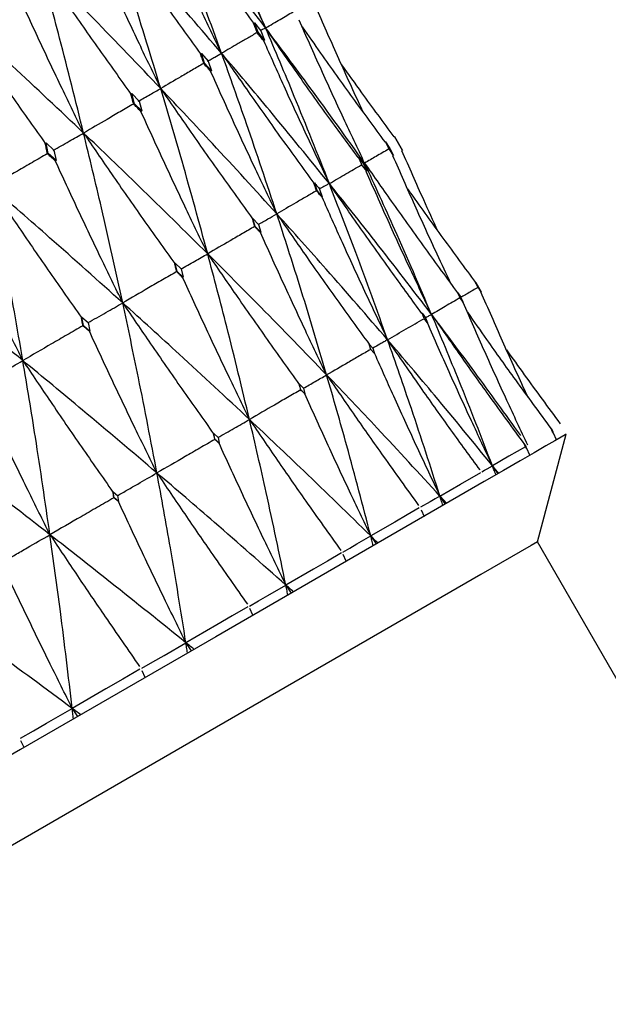
# Model space of a CAD drawing. Units: millimetres. Extents: x 29 to 262, y 32 to 510.
# Drawn here: x 247 to 251, y 464 to 470 of the extents above; entities that cross this region are included whole.
import ezdxf

# ---------------------------------------------------------------- set-up
doc = ezdxf.new("R2010")
doc.units = ezdxf.units.MM

msp = doc.modelspace()

# ---------------------------------------------------------------- linework, layer by layer
at = {"color": 7, "linetype": 'Continuous', "lineweight": 25}
for p, q in [((248.3638, 470.4095), (248.3693, 470.4127)), ((248.3693, 470.4127), (248.4097, 470.362)), ((248.3929, 470.3523), (248.3693, 470.4127)), ((248.3876, 470.3492), (248.3861, 470.3504)), ((248.3929, 470.3523), (248.3876, 470.3492)), ((248.4327, 470.3029), (248.3929, 470.3523)), ((248.4097, 470.362), (248.4327, 470.3029)), ((248.4327, 470.3029), (248.4272, 470.2997)), ((248.0279, 470.2156), (248.0332, 470.2186)), ((248.0332, 470.2186), (248.0768, 470.1698)), ((248.0535, 470.1564), (248.0332, 470.2186)), ((248.0484, 470.1534), (248.0469, 470.1545)), ((248.0535, 470.1564), (248.0484, 470.1534)), ((248.0966, 470.1088), (248.0535, 470.1564)), ((248.0768, 470.1698), (248.0966, 470.1088)), ((248.0912, 470.1057), (248.0966, 470.1088)), ((247.5857, 469.9602), (247.5907, 469.9632)), ((247.5907, 469.9632), (247.6374, 469.9162)), ((247.608, 469.8992), (247.5907, 469.9632)), ((247.6374, 469.9162), (247.6541, 469.8534)), ((247.6031, 469.8963), (247.6015, 469.8974)), ((247.608, 469.8992), (247.6031, 469.8963)), ((247.6541, 469.8534), (247.608, 469.8992)), ((247.649, 469.8504), (247.6541, 469.8534)), ((247.0612, 469.5834), (247.0465, 469.6507)), ((247.0468, 469.6504), (247.0961, 469.6055)), ((249.2244, 469.6116), (249.2016, 469.6574)), ((249.2016, 469.6574), (249.2295, 469.6152)), ((249.2839, 469.6462), (249.2584, 469.6906)), ((249.2584, 469.6905), (249.2837, 469.6466)), ((247.0962, 469.6054), (247.1102, 469.5393)), ((249.252, 469.5701), (249.2241, 469.612)), ((249.2298, 469.6148), (249.252, 469.5701)), ((249.3089, 469.6031), (249.2837, 469.6466)), ((249.2839, 469.6463), (249.3088, 469.6032)), ((247.0565, 469.5807), (247.0549, 469.5818)), ((247.0612, 469.5834), (247.0565, 469.5807)), ((247.1102, 469.5393), (247.0612, 469.5834)), ((247.1054, 469.5365), (247.1102, 469.5393)), ((249.03, 469.5611), (249.0621, 469.5184)), ((249.0502, 469.5134), (249.0302, 469.5605)), ((249.0819, 469.4718), (249.0501, 469.5136)), ((249.0624, 469.518), (249.0819, 469.4718)), ((248.7468, 469.3947), (248.75, 469.3965)), ((248.7674, 469.3476), (248.75, 469.3965)), ((248.7644, 469.3459), (248.7634, 469.3467)), ((248.7674, 469.3476), (248.7644, 469.3459)), ((248.8003, 469.3093), (248.7674, 469.3476)), ((248.7835, 469.3569), (248.8003, 469.3093)), ((248.8003, 469.3093), (248.7972, 469.3074)), ((248.3571, 469.1697), (248.3601, 469.1715)), ((248.3601, 469.1715), (248.3962, 469.1334)), ((248.375, 469.1211), (248.3601, 469.1715)), ((248.3721, 469.1194), (248.3711, 469.1202)), ((248.375, 469.1211), (248.3721, 469.1194)), ((248.4105, 469.0842), (248.375, 469.1211)), ((248.3962, 469.1334), (248.4105, 469.0842)), ((248.4075, 469.0825), (248.4105, 469.0842)), ((247.8787, 468.8346), (247.8659, 468.8879)), ((247.8662, 468.8876), (247.9046, 468.8511)), ((247.9045, 468.8512), (247.9167, 468.7991)), ((247.876, 468.833), (247.8749, 468.8337)), ((247.8787, 468.8346), (247.876, 468.833)), ((247.9167, 468.7991), (247.8787, 468.8346)), ((247.9138, 468.7974), (247.9167, 468.7991)), ((249.7921, 468.7353), (249.7736, 468.7652)), ((249.7903, 468.7341), (249.7737, 468.765)), ((249.7738, 468.765), (249.7921, 468.7354)), ((249.8082, 468.7053), (249.7902, 468.7343)), ((249.7922, 468.7353), (249.8082, 468.7053)), ((249.6747, 468.6673), (249.6601, 468.6993)), ((249.6601, 468.6993), (249.6803, 468.6708)), ((249.6945, 468.6396), (249.6746, 468.6675)), ((249.6804, 468.6706), (249.6945, 468.6396)), ((247.284, 468.4912), (247.2735, 468.546)), ((247.2738, 468.5457), (247.3145, 468.5104)), ((249.4331, 468.5697), (249.456, 468.5413)), ((249.446, 468.5365), (249.4332, 468.5694)), ((249.4684, 468.5091), (249.4459, 468.5366)), ((249.4561, 468.5411), (249.4684, 468.5091)), ((247.2815, 468.4897), (247.2803, 468.4904)), ((247.284, 468.4912), (247.2815, 468.4897)), ((247.3242, 468.457), (247.284, 468.4912)), ((247.3144, 468.5105), (247.3242, 468.457)), ((247.3216, 468.4555), (247.3242, 468.457)), ((249.0968, 468.3741), (249.0978, 468.3746)), ((249.0978, 468.3746), (249.1218, 468.3481)), ((249.1088, 468.3406), (249.0978, 468.3746)), ((249.1078, 468.34), (249.1074, 468.3403)), ((249.1088, 468.3406), (249.1078, 468.34)), ((249.1322, 468.315), (249.1088, 468.3406)), ((249.1218, 468.3481), (249.1322, 468.315)), ((249.1323, 468.315), (249.1312, 468.3144)), ((248.6646, 468.0841), (248.6551, 468.12)), ((248.6553, 468.1199), (248.681, 468.0943)), ((248.6809, 468.0944), (248.6898, 468.0595)), ((248.6637, 468.0836), (248.6633, 468.0839)), ((248.6646, 468.0841), (248.6637, 468.0836)), ((248.6898, 468.0595), (248.6646, 468.0841)), ((248.6888, 468.059), (248.6898, 468.0595)), ((248.1191, 467.7692), (248.1113, 467.8061)), ((248.1114, 467.8059), (248.1388, 467.7813)), ((248.1386, 467.7814), (248.1459, 467.7455)), ((250.1656, 467.1192), (250.3486, 467.8022)), ((250.2531, 467.8362), (250.2618, 467.823)), ((250.2686, 467.8093), (250.2601, 467.822)), ((250.287, 467.7667), (250.2686, 467.8093)), ((248.1182, 467.7686), (248.1178, 467.7689)), ((248.1191, 467.7692), (248.1182, 467.7686)), ((248.1459, 467.7455), (248.1191, 467.7692)), ((248.145, 467.745), (248.1459, 467.7455)), ((250.0829, 467.738), (250.0925, 467.7253)), ((250.0984, 467.7111), (250.0891, 467.7233)), ((250.1169, 467.6685), (250.0984, 467.7111)), ((249.8802, 467.6027), (249.9152, 467.552)), ((247.4782, 467.3991), (247.4719, 467.437)), ((247.4721, 467.4368), (247.501, 467.413)), ((247.5008, 467.4132), (247.5065, 467.3764)), ((249.5817, 467.3595), (249.5469, 467.4102)), ((247.4774, 467.3987), (247.4769, 467.3989)), ((247.4782, 467.3991), (247.4774, 467.3987)), ((247.5065, 467.3764), (247.4782, 467.3991)), ((247.5057, 467.3759), (247.5065, 467.3764)), ((249.4271, 467.3235), (249.4458, 467.281)), ((249.1081, 467.1569), (249.1427, 467.106)), ((262.4156, 445.9016), (250.1656, 467.1192)), ((248.9522, 466.996), (248.9332, 467.0384)), ((248.5687, 466.8455), (248.6031, 466.7945)), ((248.36, 466.6541), (248.3408, 466.6963)), ((247.9347, 466.4794), (247.9688, 466.4283)), ((247.6758, 466.2591), (247.6562, 466.3011)), ((247.2129, 466.0627), (247.2467, 466.0114)), ((246.9069, 465.8152), (246.887, 465.857))]:
    msp.add_line(p, q, dxfattribs=at)
at = {"color": 7, "linetype": 'Continuous', "lineweight": 25, "flags": 128}
for points in [[(250.3486, 467.8022), (250.3412, 467.798), (250.3172, 467.7841), (250.2766, 467.7607), (250.2194, 467.7277), (250.1458, 467.6852), (250.0558, 467.6332), (249.9496, 467.5719), (249.8273, 467.5013)], [(250.0891, 467.7233), (250.0365, 467.6929), (249.9838, 467.6625), (249.8802, 467.6027)], [(249.8118, 467.5632), (249.8291, 467.5732), (249.8463, 467.5831), (249.8802, 467.6027)], [(249.5469, 467.4102), (249.6123, 467.448), (249.6778, 467.4858), (249.8067, 467.5602)], [(249.8273, 467.5013), (249.1142, 467.0896), (248.1235, 466.5176), (246.8854, 465.8028), (245.4373, 464.9667), (243.8231, 464.0347), (242.0917, 463.0351), (240.2956, 461.9981), (238.4892, 460.9552), (236.7273, 459.938), (235.0633, 458.9773), (233.5475, 458.1021), (232.2259, 457.3391), (231.1386, 456.7113), (230.3184, 456.2378), (229.7903, 455.9329), (229.5703, 455.8059), (229.564, 455.8022)], [(249.5469, 467.4102), (249.5156, 467.3922), (249.4844, 467.3742), (249.4228, 467.3386)], [(249.4161, 467.3347), (249.3385, 467.2899), (249.2609, 467.2451), (249.1081, 467.1569)], [(248.9298, 467.0539), (248.9747, 467.0799), (249.0196, 467.1058), (249.1081, 467.1569)], [(250.1656, 467.1192), (250.1255, 467.0961), (249.8067, 466.912), (249.1793, 466.5498), (248.2635, 466.0211), (247.0888, 465.3428), (245.6928, 464.5369), (244.1205, 463.6291), (242.4224, 462.6487), (240.6531, 461.6272), (238.8694, 460.5974), (237.1287, 459.5924), (235.4869, 458.6445), (233.9968, 457.7842), (232.7062, 457.0391), (231.6567, 456.4332), (230.882, 455.9859), (230.407, 455.7116), (230.247, 455.6192)], [(248.9214, 467.0491), (248.8326, 466.9978), (248.7437, 466.9465), (248.5687, 466.8455)], [(248.338, 466.7123), (248.3961, 466.7459), (248.4543, 466.7794), (248.5687, 466.8455)], [(248.3283, 466.7067), (248.2291, 466.6494), (248.13, 466.5922), (247.9347, 466.4794)], [(247.6542, 466.3175), (247.7248, 466.3583), (247.7955, 466.3991), (247.9347, 466.4794)], [(247.643, 466.311), (247.5347, 466.2485), (247.4263, 466.1859), (247.2129, 466.0627)], [(246.8856, 465.8737), (246.968, 465.9213), (247.0505, 465.9689), (247.2129, 466.0627)]]:
    msp.add_lwpolyline(points, dxfattribs=at)
at = {"color": 7, "linetype": 'Continuous', "lineweight": 25}
for points, knots in [([(248.023, 471.2884), (248.0655, 471.1926), (248.1543, 470.9924), (248.2933, 470.6896), (248.3913, 470.4832), (248.4403, 470.3801)], [0, 0, 0, 0, 0.314488, 0.657225, 1, 1, 1, 1]), ([(248.4403, 470.3801), (248.3608, 470.5638), (248.2285, 470.8696), (248.0895, 471.1721), (248.034, 471.2928)], [0, 0, 0, 0, 0.600979, 1, 1, 1, 1]), ([(248.1612, 470.2189), (248.0919, 470.4086), (247.9678, 470.7479), (247.8365, 471.0838), (247.7785, 471.232)], [0, 0, 0, 0, 0.55882, 1, 1, 1, 1]), ([(247.7785, 471.232), (247.8382, 471.1458), (247.9639, 470.9644), (248.1588, 470.6901), (248.2955, 470.5031), (248.3638, 470.4095)], [0, 0, 0, 0, 0.311503, 0.655731, 1, 1, 1, 1]), ([(248.4403, 470.3801), (248.3189, 470.5396), (248.1016, 470.8251), (247.8774, 471.1074), (247.7785, 471.232)], [0, 0, 0, 0, 0.558816, 1, 1, 1, 1]), ([(248.1612, 470.2189), (248.116, 470.3135), (248.0216, 470.511), (247.8816, 470.8133), (247.7883, 471.0217), (247.7417, 471.1259)], [0, 0, 0, 0, 0.314488, 0.657227, 1, 1, 1, 1]), ([(247.7747, 469.9958), (247.7153, 470.1911), (247.6089, 470.5407), (247.4954, 470.8869), (247.4454, 471.0396)], [0, 0, 0, 0, 0.5588122, 1, 1, 1, 1]), ([(247.4454, 471.0396), (247.5048, 470.9533), (247.6299, 470.7716), (247.824, 470.4968), (247.9599, 470.3093), (248.0279, 470.2156)], [0, 0, 0, 0, 0.311504, 0.655734, 1, 1, 1, 1]), ([(248.1612, 470.2189), (248.0296, 470.3726), (247.7941, 470.6476), (247.5521, 470.9196), (247.4454, 471.0396)], [0, 0, 0, 0, 0.558819, 1, 1, 1, 1]), ([(247.7747, 469.9958), (247.7293, 470.0902), (247.6343, 470.2874), (247.4932, 470.5891), (247.3992, 470.797), (247.3521, 470.901)], [0, 0, 0, 0, 0.314475, 0.657207, 1, 1, 1, 1]), ([(247.2852, 469.7131), (247.2352, 469.9139), (247.1457, 470.2733), (247.0493, 470.6293), (247.0068, 470.7864)], [0, 0, 0, 0, 0.558817, 1, 1, 1, 1]), ([(247.0068, 470.7864), (247.0659, 470.6999), (247.1904, 470.5178), (247.3832, 470.2423), (247.5182, 470.0543), (247.5857, 469.9602)], [0, 0, 0, 0, 0.311506, 0.655732, 1, 1, 1, 1]), ([(247.7747, 469.9958), (247.6334, 470.1438), (247.3803, 470.4087), (247.1212, 470.6708), (247.0068, 470.7864)], [0, 0, 0, 0, 0.558814, 1, 1, 1, 1]), ([(247.2852, 469.7131), (247.2394, 469.8073), (247.1436, 470.0041), (247.0013, 470.3051), (246.9062, 470.5124), (246.8587, 470.6161)], [0, 0, 0, 0, 0.314486, 0.657212, 1, 1, 1, 1]), ([(246.4677, 470.4752), (246.5264, 470.3884), (246.65, 470.2058), (246.8413, 469.9295), (246.9752, 469.7408), (247.0421, 469.6464)], [0, 0, 0, 0, 0.311506, 0.655726, 1, 1, 1, 1]), ([(247.2852, 469.7131), (247.1344, 469.8558), (246.8647, 470.111), (246.5892, 470.3637), (246.4677, 470.4752)], [0, 0, 0, 0, 0.5588182, 1, 1, 1, 1]), ([(248.4403, 470.3801), (248.4557, 470.3891), (248.4863, 470.4073), (248.5447, 470.4415), (248.5879, 470.4667), (248.6156, 470.4829)], [0, 0, 0, 0, 0.264215, 0.528432, 1, 1, 1, 1]), ([(249.0628, 469.8404), (249.0579, 469.8509), (249.0044, 469.9645), (248.9052, 470.1827), (248.813, 470.3914), (248.7669, 470.4958)], [0, 0, 0, 0, 0.048067, 0.523999, 1, 1, 1, 1]), ([(248.3876, 470.3492), (248.3832, 470.3605), (248.3753, 470.3806), (248.3673, 470.4007), (248.3638, 470.4095)], [0, 0, 0, 0, 0.559958, 1, 1, 1, 1]), ([(249.0691, 469.5221), (249.0242, 469.6168), (248.9306, 469.8146), (248.7917, 470.1172), (248.6994, 470.3258), (248.6532, 470.4301)], [0, 0, 0, 0, 0.314759, 0.657357, 1, 1, 1, 1]), ([(248.3861, 470.3504), (248.3663, 470.3388), (248.3265, 470.3157), (248.2514, 470.2719), (248.1964, 470.2396), (248.1612, 470.2189)], [0, 0, 0, 0, 0.2642118, 0.5284298, 1, 1, 1, 1]), ([(248.4272, 470.2997), (248.4195, 470.3091), (248.4059, 470.326), (248.3922, 470.343), (248.3861, 470.3504)], [0, 0, 0, 0, 0.559937, 1, 1, 1, 1]), ([(248.4403, 470.3801), (248.437, 470.3783), (248.4303, 470.3749), (248.4197, 470.3693), (248.4126, 470.3654), (248.4087, 470.3633)], [0, 0, 0, 0, 0.309602, 0.619204, 1, 1, 1, 1]), ([(248.8449, 469.3926), (248.7716, 469.5773), (248.6404, 469.9081), (248.5016, 470.2355), (248.4403, 470.3801)], [0, 0, 0, 0, 0.558382, 1, 1, 1, 1]), ([(249.0283, 469.5572), (248.9663, 469.6417), (248.8355, 469.8198), (248.6393, 470.094), (248.5067, 470.2847), (248.4403, 470.3801)], [0, 0, 0, 0, 0.310965, 0.655466, 1, 1, 1, 1]), ([(249.0691, 469.5221), (248.954, 469.6826), (248.7478, 469.9701), (248.5345, 470.2545), (248.4403, 470.3801)], [0, 0, 0, 0, 0.558386, 1, 1, 1, 1]), ([(248.6726, 470.3867), (248.7115, 470.331), (248.8168, 470.1801), (248.9918, 469.9361), (249.1295, 469.749), (249.1984, 469.6554)], [0, 0, 0, 0, 0.226168, 0.613058, 1, 1, 1, 1]), ([(248.4272, 470.2997), (248.4698, 470.2039), (248.5588, 470.004), (248.6979, 469.7016), (248.7959, 469.4956), (248.8449, 469.3926)], [0, 0, 0, 0, 0.31477, 0.657369, 1, 1, 1, 1]), ([(248.0484, 470.1534), (248.0446, 470.165), (248.0377, 470.1857), (248.0309, 470.2064), (248.0279, 470.2156)], [0, 0, 0, 0, 0.559959, 1, 1, 1, 1]), ([(248.0708, 470.1683), (248.0786, 470.1728), (248.0944, 470.1817), (248.1244, 470.1986), (248.1468, 470.211), (248.1612, 470.2189)], [0, 0, 0, 0, 0.264217, 0.52843, 1, 1, 1, 1]), ([(248.5116, 469.2002), (248.4484, 469.3907), (248.3352, 469.7319), (248.2145, 470.0697), (248.1612, 470.2189)], [0, 0, 0, 0, 0.55838, 1, 1, 1, 1]), ([(248.1612, 470.2189), (248.2208, 470.1327), (248.3466, 469.951), (248.5417, 469.6762), (248.6784, 469.4885), (248.7468, 469.3947)], [0, 0, 0, 0, 0.310976, 0.65547, 1, 1, 1, 1]), ([(248.8449, 469.3926), (248.7194, 469.5472), (248.4948, 469.8241), (248.2634, 470.098), (248.1612, 470.2189)], [0, 0, 0, 0, 0.5583886, 1, 1, 1, 1]), ([(248.0469, 470.1545), (248.0228, 470.1405), (247.9747, 470.1126), (247.8839, 470.0597), (247.8174, 470.0208), (247.7747, 469.9958)], [0, 0, 0, 0, 0.264219, 0.528432, 1, 1, 1, 1]), ([(248.0912, 470.1057), (248.083, 470.1148), (248.0682, 470.1311), (248.0534, 470.1474), (248.0469, 470.1545)], [0, 0, 0, 0, 0.559881, 1, 1, 1, 1]), ([(248.5116, 469.2002), (248.4663, 469.2947), (248.3718, 469.492), (248.2315, 469.7938), (248.138, 470.0017), (248.0912, 470.1057)], [0, 0, 0, 0, 0.31476, 0.657351, 1, 1, 1, 1]), ([(248.9231, 470.145), (248.965, 470.0863), (249.0743, 469.9331), (249.1863, 469.7817), (249.2553, 469.6883)], [0, 0, 0, 0, 0.3829098, 1, 1, 1, 1]), ([(247.6318, 469.9148), (247.6443, 469.922), (247.6693, 469.9363), (247.7168, 469.9633), (247.7521, 469.9831), (247.7747, 469.9958)], [0, 0, 0, 0, 0.264218, 0.528431, 1, 1, 1, 1]), ([(248.0729, 468.9469), (248.0194, 469.143), (247.9235, 469.4942), (247.8203, 469.8422), (247.7747, 469.9958)], [0, 0, 0, 0, 0.55838, 1, 1, 1, 1]), ([(247.7747, 469.9958), (247.8341, 469.9094), (247.9592, 469.7274), (248.1532, 469.4519), (248.2892, 469.2638), (248.3571, 469.1697)], [0, 0, 0, 0, 0.310976, 0.655469, 1, 1, 1, 1]), ([(248.5116, 469.2002), (248.3762, 469.349), (248.1337, 469.6156), (247.8847, 469.8793), (247.7747, 469.9958)], [0, 0, 0, 0, 0.558383, 1, 1, 1, 1]), ([(247.6031, 469.8963), (247.5998, 469.9082), (247.5941, 469.9296), (247.5882, 469.9509), (247.5857, 469.9602)], [0, 0, 0, 0, 0.559991, 1, 1, 1, 1]), ([(247.6015, 469.8974), (247.5736, 469.8812), (247.5177, 469.8487), (247.4121, 469.7873), (247.3347, 469.7421), (247.2852, 469.7131)], [0, 0, 0, 0, 0.264343, 0.528689, 1, 1, 1, 1]), ([(247.649, 469.8504), (247.6402, 469.8592), (247.6243, 469.8748), (247.6085, 469.8905), (247.6015, 469.8974)], [0, 0, 0, 0, 0.5598595, 1, 1, 1, 1]), ([(248.0729, 468.9469), (248.0273, 469.0412), (247.9321, 469.2381), (247.7906, 469.5392), (247.6962, 469.7467), (247.649, 469.8504)], [0, 0, 0, 0, 0.314758, 0.657355, 1, 1, 1, 1]), ([(247.0912, 469.6028), (247.1082, 469.6125), (247.1422, 469.6319), (247.2067, 469.6688), (247.2545, 469.6958), (247.2852, 469.7131)], [0, 0, 0, 0, 0.264218, 0.528428, 1, 1, 1, 1]), ([(247.5336, 468.6356), (247.4893, 468.837), (247.4099, 469.1977), (247.3234, 469.5552), (247.2852, 469.7131)], [0, 0, 0, 0, 0.558381, 1, 1, 1, 1]), ([(247.2852, 469.7131), (247.3442, 469.6266), (247.4685, 469.4441), (247.6611, 469.1678), (247.796, 468.9791), (247.8634, 468.8847)], [0, 0, 0, 0, 0.310964, 0.655466, 1, 1, 1, 1]), ([(248.0729, 468.9469), (247.9279, 469.0902), (247.6682, 469.3468), (247.4025, 469.6009), (247.2852, 469.7131)], [0, 0, 0, 0, 0.558383, 1, 1, 1, 1]), ([(247.0565, 469.5807), (247.0538, 469.5931), (247.049, 469.6153), (247.0441, 469.6374), (247.0419, 469.6472)], [0, 0, 0, 0, 0.559932, 1, 1, 1, 1]), ([(249.2204, 469.6105), (249.2072, 469.6028), (249.1807, 469.5875), (249.1302, 469.558), (249.0931, 469.5362), (249.0691, 469.5221)], [0, 0, 0, 0, 0.260811, 0.521623, 1, 1, 1, 1]), ([(249.5344, 469.09), (249.5041, 469.1562), (249.4264, 469.3258), (249.3514, 469.4967), (249.3057, 469.601)], [0, 0, 0, 0, 0.389727, 1, 1, 1, 1]), ([(247.0549, 469.5818), (247.0234, 469.5635), (246.9603, 469.527), (246.8412, 469.4577), (246.7539, 469.4067), (246.6978, 469.3741)], [0, 0, 0, 0, 0.264219, 0.528432, 1, 1, 1, 1]), ([(247.1054, 469.5365), (247.096, 469.545), (247.0792, 469.5601), (247.0623, 469.5752), (247.0549, 469.5818)], [0, 0, 0, 0, 0.559871, 1, 1, 1, 1]), ([(247.5336, 468.6356), (247.4876, 468.7296), (247.3916, 468.9261), (247.2487, 469.2264), (247.1532, 469.4331), (247.1054, 469.5365)], [0, 0, 0, 0, 0.314765, 0.657358, 1, 1, 1, 1]), ([(249.6185, 468.754), (249.5886, 468.8176), (249.5102, 468.9843), (249.3865, 469.2555), (249.2947, 469.4639), (249.2488, 469.5682)], [0, 0, 0, 0, 0.2359698, 0.6179545, 1, 1, 1, 1]), ([(248.8449, 469.3926), (248.8624, 469.4029), (248.8975, 469.4235), (248.965, 469.4628), (249.0151, 469.4919), (249.0475, 469.5107)], [0, 0, 0, 0, 0.26081, 0.521625, 1, 1, 1, 1]), ([(249.0586, 469.5171), (249.0595, 469.5176), (249.0612, 469.5184), (249.0646, 469.5201), (249.0673, 469.5213), (249.0691, 469.5221)], [0, 0, 0, 0, 0.260814, 0.521628, 1, 1, 1, 1]), ([(249.4936, 468.5629), (249.4168, 468.7422), (249.2791, 469.0636), (249.1335, 469.3815), (249.0691, 469.5221)], [0, 0, 0, 0, 0.557935, 1, 1, 1, 1]), ([(249.0691, 469.5221), (249.1291, 469.4361), (249.2556, 469.2546), (249.4521, 468.98), (249.59, 468.7924), (249.659, 468.6987)], [0, 0, 0, 0, 0.310509, 0.655229, 1, 1, 1, 1]), ([(249.4936, 468.5629), (249.4489, 468.6577), (249.3554, 468.8553), (249.2169, 469.1576), (249.1248, 469.3658), (249.0787, 469.4699)], [0, 0, 0, 0, 0.315141, 0.65755, 1, 1, 1, 1]), ([(246.8996, 468.2695), (246.8639, 468.4759), (246.7999, 468.8455), (246.7291, 469.2121), (246.6978, 469.3741)], [0, 0, 0, 0, 0.558381, 1, 1, 1, 1]), ([(246.6978, 469.3741), (246.7564, 469.2872), (246.8798, 469.1042), (247.0708, 468.827), (247.2044, 468.6375), (247.2712, 468.5427)], [0, 0, 0, 0, 0.310967, 0.655466, 1, 1, 1, 1]), ([(247.5336, 468.6356), (247.3795, 468.7736), (247.1036, 469.0209), (246.8221, 469.2659), (246.6978, 469.3741)], [0, 0, 0, 0, 0.558386, 1, 1, 1, 1]), ([(248.7634, 469.3467), (248.7414, 469.3339), (248.6975, 469.3085), (248.6135, 469.2597), (248.5516, 469.2236), (248.5116, 469.2002)], [0, 0, 0, 0, 0.260814, 0.521627, 1, 1, 1, 1]), ([(248.7644, 469.3459), (248.7611, 469.355), (248.7553, 469.3713), (248.7494, 469.3876), (248.7468, 469.3947)], [0, 0, 0, 0, 0.559893, 1, 1, 1, 1]), ([(248.75, 469.3965), (248.7557, 469.3897), (248.7669, 469.3766), (248.7781, 469.3634), (248.7835, 469.3569)], [0, 0, 0, 0, 0.514027, 1, 1, 1, 1]), ([(248.7972, 469.3074), (248.7909, 469.3148), (248.7796, 469.3278), (248.7684, 469.3409), (248.7634, 469.3467)], [0, 0, 0, 0, 0.5599226, 1, 1, 1, 1]), ([(248.8449, 469.3926), (248.8391, 469.3895), (248.8277, 469.3831), (248.806, 469.371), (248.7901, 469.362), (248.7799, 469.3562)], [0, 0, 0, 0, 0.260815, 0.521629, 1, 1, 1, 1]), ([(249.2145, 468.4017), (249.1479, 468.5869), (249.0285, 468.9188), (248.9011, 469.2474), (248.8449, 469.3926)], [0, 0, 0, 0, 0.557935, 1, 1, 1, 1]), ([(249.4329, 468.5681), (249.371, 468.6527), (249.2403, 468.8311), (249.0441, 469.1059), (248.9113, 469.297), (248.8449, 469.3926)], [0, 0, 0, 0, 0.310508, 0.655235, 1, 1, 1, 1]), ([(249.4936, 468.5629), (249.3749, 468.718), (249.1621, 468.996), (248.9421, 469.271), (248.8449, 469.3926)], [0, 0, 0, 0, 0.55793, 1, 1, 1, 1]), ([(249.3407, 469.3608), (249.3479, 469.3504), (249.422, 469.2447), (249.5656, 469.0455), (249.7037, 468.858), (249.7727, 468.7643)], [0, 0, 0, 0, 0.051647, 0.525796, 1, 1, 1, 1]), ([(248.7972, 469.3074), (248.8399, 469.2118), (248.9289, 469.0122), (249.0679, 468.7102), (249.1656, 468.5046), (249.2145, 468.4017)], [0, 0, 0, 0, 0.315142, 0.657549, 1, 1, 1, 1]), ([(246.8996, 468.2695), (246.8532, 468.3634), (246.7562, 468.5593), (246.6117, 468.8586), (246.5148, 469.0646), (246.4664, 469.1676)], [0, 0, 0, 0, 0.314758, 0.657349, 1, 1, 1, 1]), ([(248.3721, 469.1194), (248.3693, 469.1288), (248.3643, 469.1456), (248.3593, 469.1623), (248.3571, 469.1697)], [0, 0, 0, 0, 0.559804, 1, 1, 1, 1]), ([(248.3928, 469.1327), (248.4031, 469.1386), (248.4236, 469.1503), (248.4631, 469.1728), (248.4925, 469.1895), (248.5116, 469.2002)], [0, 0, 0, 0, 0.260814, 0.521629, 1, 1, 1, 1]), ([(248.8279, 468.1785), (248.7712, 468.3694), (248.6695, 468.7116), (248.56, 469.0504), (248.5116, 469.2002)], [0, 0, 0, 0, 0.557937, 1, 1, 1, 1]), ([(248.5116, 469.2002), (248.5711, 469.114), (248.6968, 468.9319), (248.8917, 468.6564), (249.0284, 468.4682), (249.0968, 468.3741)], [0, 0, 0, 0, 0.310508, 0.655234, 1, 1, 1, 1]), ([(249.2145, 468.4017), (249.0856, 468.551), (248.8546, 468.8184), (248.6167, 469.0832), (248.5116, 469.2002)], [0, 0, 0, 0, 0.557935, 1, 1, 1, 1]), ([(248.3711, 469.1202), (248.3451, 469.1051), (248.2931, 469.075), (248.1936, 469.0173), (248.1203, 468.9746), (248.0729, 468.9469)], [0, 0, 0, 0, 0.260937, 0.521881, 1, 1, 1, 1]), ([(248.4075, 469.0825), (248.4007, 469.0895), (248.3886, 469.1021), (248.3764, 469.1146), (248.3711, 469.1202)], [0, 0, 0, 0, 0.559851, 1, 1, 1, 1]), ([(248.8279, 468.1785), (248.7826, 468.273), (248.6882, 468.4701), (248.5478, 468.7713), (248.4543, 468.9787), (248.4075, 469.0825)], [0, 0, 0, 0, 0.315156, 0.657548, 1, 1, 1, 1]), ([(246.8996, 468.2695), (246.7371, 468.4027), (246.446, 468.6412), (246.1499, 468.8778), (246.0192, 468.9822)], [0, 0, 0, 0, 0.558387, 1, 1, 1, 1]), ([(247.9016, 468.8491), (247.9164, 468.8576), (247.9461, 468.8746), (248.0031, 468.9073), (248.0455, 468.9313), (248.0729, 468.9469)], [0, 0, 0, 0, 0.260816, 0.521629, 1, 1, 1, 1]), ([(248.3382, 467.8958), (248.2909, 468.0921), (248.2061, 468.444), (248.1137, 468.7928), (248.0729, 468.9469)], [0, 0, 0, 0, 0.55793, 1, 1, 1, 1]), ([(248.0729, 468.9469), (248.1321, 468.8605), (248.257, 468.6781), (248.4507, 468.4019), (248.5865, 468.213), (248.6544, 468.1186)], [0, 0, 0, 0, 0.310508, 0.655231, 1, 1, 1, 1]), ([(248.8279, 468.1785), (248.6892, 468.3221), (248.4406, 468.5794), (248.1856, 468.8343), (248.0729, 468.9469)], [0, 0, 0, 0, 0.557932, 1, 1, 1, 1]), ([(247.876, 468.833), (247.8736, 468.8428), (247.8694, 468.8603), (247.8651, 468.8778), (247.8633, 468.8855)], [0, 0, 0, 0, 0.559834, 1, 1, 1, 1]), ([(247.8749, 468.8337), (247.8452, 468.8165), (247.7857, 468.7821), (247.6719, 468.716), (247.5879, 468.6672), (247.5336, 468.6356)], [0, 0, 0, 0, 0.260809, 0.521625, 1, 1, 1, 1]), ([(247.9138, 468.7974), (247.9066, 468.8042), (247.8936, 468.8163), (247.8806, 468.8284), (247.8749, 468.8337)], [0, 0, 0, 0, 0.559774, 1, 1, 1, 1]), ([(248.3382, 467.8958), (248.2925, 467.99), (248.1973, 468.1867), (248.0557, 468.4872), (247.9611, 468.694), (247.9138, 468.7974)], [0, 0, 0, 0, 0.315144, 0.657556, 1, 1, 1, 1]), ([(249.789, 468.7338), (249.7781, 468.7275), (249.7564, 468.7149), (249.7141, 468.6905), (249.6829, 468.6723), (249.6624, 468.6603)], [0, 0, 0, 0, 0.256664, 0.513327, 1, 1, 1, 1]), ([(249.6734, 468.667), (249.658, 468.6581), (249.6271, 468.6403), (249.5672, 468.6056), (249.5227, 468.5798), (249.4936, 468.5629)], [0, 0, 0, 0, 0.256664, 0.513326, 1, 1, 1, 1]), ([(250.1053, 468.0382), (250.0985, 468.053), (250.0437, 468.1707), (249.9438, 468.3926), (249.8527, 468.6006), (249.8072, 468.7047)], [0, 0, 0, 0, 0.066746, 0.53335, 1, 1, 1, 1]), ([(247.3117, 468.5085), (247.3309, 468.5196), (247.3694, 468.5417), (247.4433, 468.584), (247.4981, 468.6153), (247.5336, 468.6356)], [0, 0, 0, 0, 0.260815, 0.521628, 1, 1, 1, 1]), ([(247.7506, 467.5566), (247.7123, 467.7581), (247.6435, 468.1192), (247.5673, 468.4773), (247.5336, 468.6356)], [0, 0, 0, 0, 0.557931, 1, 1, 1, 1]), ([(247.5336, 468.6356), (247.5924, 468.5489), (247.7165, 468.366), (247.9087, 468.0889), (248.0432, 467.8994), (248.1105, 467.8046)], [0, 0, 0, 0, 0.310502, 0.655234, 1, 1, 1, 1]), ([(248.3382, 467.8958), (248.1901, 468.034), (247.9247, 468.2816), (247.6535, 468.5271), (247.5336, 468.6356)], [0, 0, 0, 0, 0.5579286, 1, 1, 1, 1]), ([(250.1045, 467.7322), (250.0601, 467.8271), (249.9675, 468.0249), (249.8303, 468.3271), (249.7391, 468.535), (249.6935, 468.639)], [0, 0, 0, 0, 0.315757, 0.65785, 1, 1, 1, 1]), ([(247.2815, 468.4897), (247.2795, 468.4998), (247.276, 468.5177), (247.2726, 468.5357), (247.271, 468.5436)], [0, 0, 0, 0, 0.5598357, 1, 1, 1, 1]), ([(249.2145, 468.4017), (249.2342, 468.4132), (249.2736, 468.436), (249.3505, 468.4806), (249.4078, 468.5137), (249.4454, 468.5354)], [0, 0, 0, 0, 0.256664, 0.513329, 1, 1, 1, 1]), ([(249.4549, 468.5409), (249.4581, 468.5428), (249.4647, 468.5465), (249.4776, 468.5539), (249.4873, 468.5593), (249.4936, 468.5629)], [0, 0, 0, 0, 0.256664, 0.513329, 1, 1, 1, 1]), ([(249.8802, 467.6027), (249.8106, 467.782), (249.6858, 468.1037), (249.5526, 468.422), (249.4936, 468.5629)], [0, 0, 0, 0, 0.557454, 1, 1, 1, 1]), ([(249.4936, 468.5629), (249.5535, 468.4769), (249.6733, 468.3047), (249.8694, 468.0295), (250.0071, 467.8415), (250.0829, 467.738)], [0, 0, 0, 0, 0.310232, 0.620452, 1, 1, 1, 1]), ([(250.0596, 467.7941), (249.963, 467.9285), (249.7778, 468.1861), (249.5856, 468.4411), (249.4936, 468.5629)], [0, 0, 0, 0, 0.521943, 1, 1, 1, 1]), ([(249.721, 468.5768), (249.7615, 468.5187), (249.8621, 468.3746), (250.039, 468.1275), (250.1771, 467.9396), (250.253, 467.8362)], [0, 0, 0, 0, 0.233038, 0.577978, 1, 1, 1, 1]), ([(247.2803, 468.4904), (247.2472, 468.4712), (247.1809, 468.4329), (247.0539, 468.3592), (246.9602, 468.3048), (246.8996, 468.2695)], [0, 0, 0, 0, 0.260814, 0.521628, 1, 1, 1, 1]), ([(247.3216, 468.4555), (247.3139, 468.462), (247.3001, 468.4736), (247.2864, 468.4853), (247.2803, 468.4904)], [0, 0, 0, 0, 0.559831, 1, 1, 1, 1]), ([(249.8802, 467.6027), (249.8356, 467.6975), (249.7427, 467.8951), (249.6049, 468.1969), (249.5132, 468.4046), (249.4673, 468.5085)], [0, 0, 0, 0, 0.31574, 0.657858, 1, 1, 1, 1]), ([(247.7506, 467.5566), (247.7046, 467.6506), (247.6085, 467.8467), (247.4653, 468.1463), (247.3695, 468.3524), (247.3216, 468.4555)], [0, 0, 0, 0, 0.315148, 0.65755, 1, 1, 1, 1]), ([(249.2145, 468.4017), (249.2064, 468.3971), (249.1902, 468.3879), (249.1589, 468.37), (249.1357, 468.3566), (249.1206, 468.3479)], [0, 0, 0, 0, 0.256665, 0.513328, 1, 1, 1, 1]), ([(249.5469, 467.4102), (249.4873, 467.5954), (249.3806, 467.9274), (249.2654, 468.2562), (249.2145, 468.4017)], [0, 0, 0, 0, 0.557465, 1, 1, 1, 1]), ([(249.8013, 467.5754), (249.7396, 467.6601), (249.6162, 467.8296), (249.4203, 468.1048), (249.2875, 468.2963), (249.2145, 468.4017)], [0, 0, 0, 0, 0.310232, 0.62046, 1, 1, 1, 1]), ([(249.8802, 467.6027), (249.7585, 467.7519), (249.5401, 468.0195), (249.3143, 468.2845), (249.2145, 468.4017)], [0, 0, 0, 0, 0.557463, 1, 1, 1, 1]), ([(249.1074, 468.3403), (249.0835, 468.3264), (249.0355, 468.2988), (248.9423, 468.2448), (248.8731, 468.2048), (248.8279, 468.1785)], [0, 0, 0, 0, 0.256788, 0.513578, 1, 1, 1, 1]), ([(249.1078, 468.34), (249.1058, 468.3464), (249.1021, 468.3577), (249.0984, 468.3691), (249.0968, 468.3741)], [0, 0, 0, 0, 0.560044, 1, 1, 1, 1]), ([(249.1312, 468.3144), (249.1268, 468.3192), (249.1189, 468.3279), (249.1109, 468.3365), (249.1074, 468.3403)], [0, 0, 0, 0, 0.559998, 1, 1, 1, 1]), ([(249.969, 468.3383), (250.0068, 468.2853), (250.119, 468.1279), (250.2338, 467.9723), (250.31, 467.8691)], [0, 0, 0, 0, 0.336476, 1, 1, 1, 1]), ([(249.1312, 468.3144), (249.1739, 468.2187), (249.2627, 468.0194), (249.4012, 467.718), (249.4983, 467.5128), (249.5469, 467.4102)], [0, 0, 0, 0, 0.315753, 0.65785, 1, 1, 1, 1]), ([(246.6295, 468.1147), (246.653, 468.1282), (246.6998, 468.1551), (246.7897, 468.2068), (246.8565, 468.2449), (246.8996, 468.2695)], [0, 0, 0, 0, 0.260811, 0.521627, 1, 1, 1, 1]), ([(247.0718, 467.1647), (247.0417, 467.3709), (246.9877, 467.7406), (246.9266, 468.1074), (246.8996, 468.2695)], [0, 0, 0, 0, 0.557932, 1, 1, 1, 1]), ([(246.8996, 468.2695), (246.9579, 468.1826), (247.081, 467.9991), (247.2714, 467.721), (247.4046, 467.5307), (247.4712, 467.4355)], [0, 0, 0, 0, 0.310511, 0.655233, 1, 1, 1, 1]), ([(247.7506, 467.5566), (247.5938, 467.6897), (247.3127, 467.9282), (247.0262, 468.1649), (246.8996, 468.2695)], [0, 0, 0, 0, 0.557936, 1, 1, 1, 1]), ([(248.6799, 468.0935), (248.6926, 468.1008), (248.7178, 468.1153), (248.7671, 468.1437), (248.8038, 468.1647), (248.8279, 468.1785)], [0, 0, 0, 0, 0.2566629, 0.5133314, 1, 1, 1, 1]), ([(249.1081, 467.1569), (249.0583, 467.3476), (248.9688, 467.6897), (248.8711, 468.0286), (248.8279, 468.1785)], [0, 0, 0, 0, 0.557466, 1, 1, 1, 1]), ([(248.8279, 468.1785), (248.8872, 468.0922), (249.006, 467.9195), (249.2003, 467.6432), (249.3365, 467.4543), (249.4115, 467.3504)], [0, 0, 0, 0, 0.310219, 0.620446, 1, 1, 1, 1]), ([(249.5469, 467.4102), (249.4151, 467.5536), (249.1788, 467.8109), (248.9355, 468.0658), (248.8279, 468.1785)], [0, 0, 0, 0, 0.55746, 1, 1, 1, 1]), ([(248.6637, 468.0836), (248.6619, 468.0902), (248.6588, 468.102), (248.6556, 468.1138), (248.6543, 468.119)], [0, 0, 0, 0, 0.5600196, 1, 1, 1, 1]), ([(247.0718, 467.1647), (247.0252, 467.2584), (246.9281, 467.4539), (246.783, 467.7524), (246.6858, 467.9577), (246.6372, 468.0604)], [0, 0, 0, 0, 0.315148, 0.657549, 1, 1, 1, 1]), ([(248.6633, 468.0839), (248.6354, 468.0678), (248.5797, 468.0356), (248.4713, 467.9729), (248.3908, 467.9263), (248.3382, 467.8958)], [0, 0, 0, 0, 0.256666, 0.513329, 1, 1, 1, 1]), ([(248.6888, 468.059), (248.6841, 468.0636), (248.6756, 468.0719), (248.667, 468.0802), (248.6633, 468.0839)], [0, 0, 0, 0, 0.55983, 1, 1, 1, 1]), ([(249.1081, 467.1569), (249.0629, 467.2514), (248.9688, 467.4482), (248.8289, 467.7489), (248.7355, 467.9556), (248.6888, 468.059)], [0, 0, 0, 0, 0.315748, 0.657859, 1, 1, 1, 1]), ([(247.0718, 467.1647), (246.9068, 467.293), (246.6111, 467.5232), (246.3107, 467.7518), (246.1779, 467.8529)], [0, 0, 0, 0, 0.557933, 1, 1, 1, 1]), ([(248.1378, 467.7805), (248.1549, 467.7903), (248.1891, 467.8101), (248.2558, 467.8485), (248.3056, 467.8771), (248.3382, 467.8958)], [0, 0, 0, 0, 0.256668, 0.513327, 1, 1, 1, 1]), ([(248.5687, 466.8455), (248.5281, 467.0415), (248.4551, 467.3931), (248.374, 467.7416), (248.3382, 467.8958)], [0, 0, 0, 0, 0.557452, 1, 1, 1, 1]), ([(248.3382, 467.8958), (248.3972, 467.8092), (248.5151, 467.6361), (248.7081, 467.359), (248.8433, 467.1695), (248.9177, 467.0653)], [0, 0, 0, 0, 0.310226, 0.620449, 1, 1, 1, 1]), ([(249.1081, 467.1569), (248.9667, 467.2948), (248.7131, 467.5421), (248.4532, 467.7873), (248.3382, 467.8958)], [0, 0, 0, 0, 0.557455, 1, 1, 1, 1]), ([(248.1182, 467.7686), (248.1168, 467.7755), (248.1142, 467.7876), (248.1116, 467.7998), (248.1104, 467.8051)], [0, 0, 0, 0, 0.559845, 1, 1, 1, 1]), ([(250.2601, 467.822), (250.2588, 467.8247), (250.2564, 467.8294), (250.2541, 467.8342), (250.253, 467.8362)], [0, 0, 0, 0, 0.560067, 1, 1, 1, 1]), ([(250.2686, 467.8093), (250.2673, 467.8119), (250.2651, 467.8165), (250.2628, 467.821), (250.2618, 467.823)], [0, 0, 0, 0, 0.560161, 1, 1, 1, 1]), ([(248.1178, 467.7689), (248.0863, 467.7508), (248.0235, 467.7144), (247.901, 467.6437), (247.8102, 467.591), (247.7506, 467.5566)], [0, 0, 0, 0, 0.256663, 0.513327, 1, 1, 1, 1]), ([(248.145, 467.745), (248.1399, 467.7495), (248.1309, 467.7574), (248.1218, 467.7654), (248.1178, 467.7689)], [0, 0, 0, 0, 0.560041, 1, 1, 1, 1]), ([(248.5687, 466.8455), (248.5232, 466.9398), (248.4282, 467.1361), (248.2867, 467.4359), (248.1923, 467.642), (248.145, 467.745)], [0, 0, 0, 0, 0.315743, 0.657861, 1, 1, 1, 1]), ([(250.0891, 467.7233), (250.0879, 467.726), (250.0859, 467.7309), (250.0838, 467.7358), (250.0829, 467.738)], [0, 0, 0, 0, 0.559766, 1, 1, 1, 1]), ([(250.0984, 467.7111), (250.0973, 467.7137), (250.0954, 467.7185), (250.0934, 467.7232), (250.0925, 467.7253)], [0, 0, 0, 0, 0.559934, 1, 1, 1, 1]), ([(249.9023, 467.5446), (249.8982, 467.5554), (249.8908, 467.5748), (249.8835, 467.5942), (249.8802, 467.6027)], [0, 0, 0, 0, 0.559801, 1, 1, 1, 1]), ([(249.9192, 467.5544), (249.912, 467.5634), (249.899, 467.5795), (249.8859, 467.5956), (249.8802, 467.6027)], [0, 0, 0, 0, 0.559799, 1, 1, 1, 1]), ([(247.5, 467.4123), (247.5214, 467.4246), (247.5642, 467.4493), (247.6477, 467.4974), (247.7099, 467.5332), (247.7506, 467.5566)], [0, 0, 0, 0, 0.256663, 0.513329, 1, 1, 1, 1]), ([(247.9347, 466.4794), (247.9026, 466.6804), (247.845, 467.0409), (247.7796, 467.3984), (247.7506, 467.5566)], [0, 0, 0, 0, 0.557466, 1, 1, 1, 1]), ([(247.7506, 467.5566), (247.8092, 467.4698), (247.9263, 467.2961), (248.1176, 467.0181), (248.2515, 466.8279), (248.3252, 466.7232)], [0, 0, 0, 0, 0.310221, 0.620451, 1, 1, 1, 1]), ([(248.5687, 466.8455), (248.4183, 466.9781), (248.1483, 467.216), (247.8726, 467.4521), (247.7506, 467.5566)], [0, 0, 0, 0, 0.557459, 1, 1, 1, 1]), ([(247.4774, 467.3987), (247.4762, 467.4056), (247.4741, 467.4181), (247.4721, 467.4305), (247.4711, 467.436)], [0, 0, 0, 0, 0.559977, 1, 1, 1, 1]), ([(249.5657, 467.3503), (249.5622, 467.3615), (249.5559, 467.3815), (249.5496, 467.4014), (249.5469, 467.4102)], [0, 0, 0, 0, 0.559806, 1, 1, 1, 1]), ([(249.5891, 467.3638), (249.5813, 467.3724), (249.5672, 467.3879), (249.5531, 467.4034), (249.5469, 467.4102)], [0, 0, 0, 0, 0.5598013, 1, 1, 1, 1]), ([(247.4769, 467.3989), (247.4422, 467.3789), (247.3729, 467.3388), (247.2378, 467.2607), (247.1375, 467.2027), (247.0718, 467.1647)], [0, 0, 0, 0, 0.256659, 0.51333, 1, 1, 1, 1]), ([(247.5057, 467.3759), (247.5003, 467.3802), (247.4907, 467.3879), (247.4811, 467.3955), (247.4769, 467.3989)], [0, 0, 0, 0, 0.55989, 1, 1, 1, 1]), ([(247.9347, 466.4794), (247.8886, 466.5734), (247.7926, 466.7692), (247.6494, 467.0679), (247.5536, 467.2732), (247.5057, 467.3759)], [0, 0, 0, 0, 0.315746, 0.65785, 1, 1, 1, 1]), ([(246.7737, 466.9929), (246.7991, 467.0076), (246.8501, 467.037), (246.9494, 467.0943), (247.0234, 467.1368), (247.0718, 467.1647)], [0, 0, 0, 0, 0.2566644, 0.5133296, 1, 1, 1, 1]), ([(247.2129, 466.0627), (247.1887, 466.2682), (247.1452, 466.6368), (247.0943, 467.0027), (247.0718, 467.1647)], [0, 0, 0, 0, 0.557462, 1, 1, 1, 1]), ([(247.0718, 467.1647), (247.1298, 467.0775), (247.2459, 466.9033), (247.4353, 466.6242), (247.5678, 466.4331), (247.6407, 466.328)], [0, 0, 0, 0, 0.310228, 0.62046, 1, 1, 1, 1]), ([(247.9347, 466.4794), (247.7757, 466.6071), (247.4905, 466.8362), (247.2003, 467.0639), (247.0718, 467.1647)], [0, 0, 0, 0, 0.5574609, 1, 1, 1, 1]), ([(249.1239, 467.0951), (249.1209, 467.1067), (249.1157, 467.1273), (249.1104, 467.1478), (249.1081, 467.1569)], [0, 0, 0, 0, 0.55985, 1, 1, 1, 1]), ([(249.1535, 467.1123), (249.1451, 467.1206), (249.1299, 467.1355), (249.1148, 467.1504), (249.1081, 467.1569)], [0, 0, 0, 0, 0.559886, 1, 1, 1, 1]), ([(247.2129, 466.0627), (247.1663, 466.1563), (247.0691, 466.3515), (246.924, 466.6491), (246.8266, 466.8535), (246.7779, 466.9557)], [0, 0, 0, 0, 0.315756, 0.657858, 1, 1, 1, 1]), ([(248.5815, 466.782), (248.5792, 466.7939), (248.5749, 466.8151), (248.5706, 466.8362), (248.5687, 466.8455)], [0, 0, 0, 0, 0.559789, 1, 1, 1, 1]), ([(248.6171, 466.8026), (248.6081, 466.8106), (248.592, 466.8249), (248.5758, 466.8392), (248.5687, 466.8455)], [0, 0, 0, 0, 0.55987, 1, 1, 1, 1]), ([(247.2129, 466.0627), (247.0461, 466.1859), (246.747, 466.4069), (246.4434, 466.6269), (246.309, 466.7243)], [0, 0, 0, 0, 0.557458, 1, 1, 1, 1]), ([(247.9447, 466.4144), (247.9429, 466.4265), (247.9395, 466.4482), (247.9362, 466.4699), (247.9347, 466.4794)], [0, 0, 0, 0, 0.559796, 1, 1, 1, 1]), ([(247.9858, 466.4381), (247.9763, 466.4458), (247.9593, 466.4596), (247.9422, 466.4734), (247.9347, 466.4794)], [0, 0, 0, 0, 0.559779, 1, 1, 1, 1]), ([(247.2204, 465.9962), (247.219, 466.0086), (247.2165, 466.0308), (247.214, 466.0529), (247.2129, 466.0627)], [0, 0, 0, 0, 0.559844, 1, 1, 1, 1]), ([(247.2666, 466.0228), (247.2566, 466.0303), (247.2387, 466.0436), (247.2208, 466.0569), (247.2129, 466.0627)], [0, 0, 0, 0, 0.55986, 1, 1, 1, 1])]:
    msp.add_open_spline(points, degree=3, knots=knots, dxfattribs=at)

doc.saveas('drawing.dxf')
